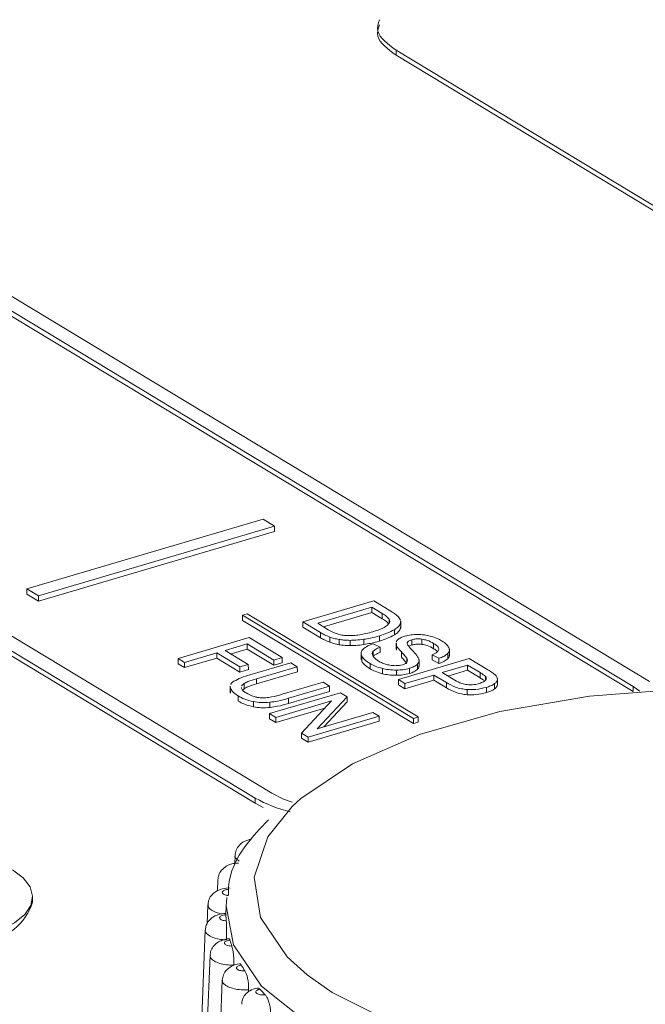
# Model space of a CAD drawing. Extents: x -2317 to -1261, y -1967 to -462.
# Drawn here: x -1604 to -1595, y -1310 to -1296 of the extents above; entities that cross this region are included whole.
import ezdxf

# ---------------------------------------------------------------- set-up
doc = ezdxf.new("R2010")
doc.units = 0
doc.header["$MEASUREMENT"] = 0
doc.layers.get('0').update_dxf_attribs({"linetype": 'CONTINUOUS', "lineweight": 15})

msp = doc.modelspace()

# ---------------------------------------------------------------- linework, layer by layer
at = {"color": 7, "linetype": 'Continuous', "lineweight": 15}
for p, q in [((-1578.933, -1308.371), (-1598.446, -1296.576)), ((-1598.446, -1296.576), (-1598.446, -1296.649)), ((-1578.933, -1308.443), (-1598.446, -1296.649)), ((-1609.019, -1297.055), (-1595.149, -1305.439)), ((-1608.789, -1296.987), (-1594.919, -1305.371)), ((-1609.018, -1297.128), (-1595.149, -1305.511)), ((-1600.406, -1306.993), (-1614.276, -1298.61)), ((-1600.176, -1306.925), (-1614.046, -1298.542)), ((-1600.406, -1307.066), (-1614.276, -1298.682)), ((-1600.297, -1303.111), (-1603.583, -1304.082)), ((-1600.137, -1303.207), (-1600.297, -1303.111)), ((-1603.423, -1304.179), (-1600.137, -1303.207)), ((-1603.423, -1304.251), (-1600.137, -1303.28)), ((-1600.137, -1303.207), (-1600.137, -1303.28)), ((-1603.583, -1304.082), (-1603.423, -1304.179)), ((-1603.583, -1304.082), (-1603.583, -1304.155)), ((-1603.583, -1304.155), (-1603.423, -1304.251)), ((-1603.423, -1304.179), (-1603.423, -1304.251)), ((-1599.743, -1304.54), (-1598.756, -1304.248)), ((-1598.782, -1304.337), (-1599.536, -1304.56)), ((-1598.638, -1304.424), (-1598.782, -1304.337)), ((-1598.782, -1304.337), (-1598.782, -1304.41)), ((-1598.756, -1304.248), (-1598.52, -1304.391)), ((-1600.582, -1304.447), (-1600.517, -1304.427)), ((-1600.582, -1304.447), (-1598.205, -1305.884)), ((-1600.582, -1304.447), (-1600.582, -1304.519)), ((-1600.517, -1304.427), (-1598.139, -1305.864)), ((-1598.782, -1304.41), (-1599.456, -1304.609)), ((-1598.638, -1304.497), (-1598.782, -1304.41)), ((-1598.638, -1304.424), (-1598.638, -1304.497)), ((-1598.413, -1304.469), (-1598.384, -1304.515)), ((-1600.582, -1304.519), (-1598.205, -1305.956)), ((-1599.496, -1304.689), (-1599.743, -1304.54)), ((-1599.743, -1304.54), (-1599.743, -1304.612)), ((-1599.496, -1304.762), (-1599.743, -1304.612)), ((-1599.536, -1304.56), (-1599.39, -1304.649)), ((-1598.47, -1304.649), (-1598.47, -1304.722)), ((-1598.383, -1304.534), (-1598.383, -1304.55)), ((-1598.383, -1304.55), (-1598.382, -1304.623)), ((-1598.383, -1304.607), (-1598.382, -1304.623)), ((-1598.381, -1304.616), (-1598.381, -1304.525)), ((-1601.479, -1305.05), (-1600.492, -1304.758)), ((-1600.492, -1304.758), (-1600.029, -1305.037)), ((-1599.496, -1304.689), (-1599.496, -1304.762)), ((-1599.369, -1304.751), (-1599.369, -1304.823)), ((-1599.238, -1304.786), (-1599.238, -1304.858)), ((-1598.896, -1304.783), (-1598.895, -1304.855)), ((-1598.678, -1304.735), (-1598.678, -1304.807)), ((-1598.443, -1304.818), (-1598.424, -1304.789)), ((-1598.229, -1304.789), (-1598.229, -1304.861)), ((-1598.087, -1304.78), (-1598.086, -1304.853)), ((-1600.518, -1304.847), (-1600.823, -1304.937)), ((-1600.517, -1304.92), (-1600.742, -1304.986)), ((-1600.146, -1305.072), (-1600.518, -1304.847)), ((-1600.518, -1304.847), (-1600.517, -1304.92)), ((-1600.146, -1305.144), (-1600.517, -1304.92)), ((-1599.086, -1304.797), (-1599.086, -1304.869)), ((-1598.766, -1304.845), (-1598.669, -1304.894)), ((-1598.669, -1304.894), (-1598.669, -1304.966)), ((-1598.446, -1304.83), (-1598.446, -1304.92)), ((-1598.442, -1304.861), (-1598.442, -1304.839)), ((-1598.442, -1304.861), (-1598.442, -1304.933)), ((-1598.229, -1304.861), (-1598.269, -1304.88)), ((-1597.923, -1304.84), (-1597.923, -1304.913)), ((-1597.704, -1305.011), (-1597.704, -1304.92)), ((-1601.388, -1305.105), (-1601.479, -1305.05)), ((-1601.479, -1305.05), (-1601.479, -1305.122)), ((-1600.94, -1304.972), (-1601.388, -1305.105)), ((-1600.939, -1305.044), (-1601.388, -1305.177)), ((-1600.618, -1305.166), (-1600.94, -1304.972)), ((-1600.94, -1304.972), (-1600.939, -1305.044)), ((-1600.618, -1305.239), (-1600.939, -1305.044)), ((-1600.823, -1304.937), (-1600.502, -1305.132)), ((-1600.029, -1305.037), (-1600.146, -1305.072)), ((-1600.029, -1305.037), (-1600.029, -1305.11)), ((-1598.933, -1304.971), (-1598.933, -1305.062)), ((-1598.924, -1305.087), (-1598.928, -1305.052)), ((-1598.924, -1305.015), (-1598.924, -1305.087)), ((-1598.763, -1304.947), (-1598.763, -1305.019)), ((-1598.414, -1305.344), (-1597.427, -1305.052)), ((-1598.372, -1304.959), (-1598.372, -1305.031)), ((-1597.849, -1305.047), (-1597.945, -1304.997)), ((-1597.945, -1304.997), (-1597.945, -1305.069)), ((-1597.849, -1305.047), (-1597.849, -1305.119)), ((-1597.727, -1304.98), (-1597.727, -1305.053)), ((-1597.427, -1305.052), (-1597.168, -1305.208)), ((-1601.388, -1305.177), (-1601.479, -1305.122)), ((-1601.388, -1305.105), (-1601.388, -1305.177)), ((-1600.502, -1305.132), (-1600.618, -1305.166)), ((-1600.618, -1305.166), (-1600.618, -1305.239)), ((-1600.502, -1305.132), (-1600.501, -1305.204)), ((-1600.481, -1305.278), (-1599.91, -1305.109)), ((-1599.82, -1305.164), (-1600.389, -1305.333)), ((-1600.146, -1305.072), (-1600.146, -1305.144)), ((-1600.029, -1305.11), (-1600.146, -1305.144)), ((-1599.91, -1305.109), (-1599.82, -1305.164)), ((-1599.82, -1305.164), (-1599.819, -1305.237)), ((-1598.807, -1305.121), (-1598.807, -1305.193)), ((-1598.637, -1305.189), (-1598.637, -1305.262)), ((-1598.259, -1305.186), (-1598.258, -1305.259)), ((-1598.147, -1305.128), (-1598.146, -1305.2)), ((-1598.127, -1305.161), (-1598.127, -1305.07)), ((-1597.849, -1305.119), (-1597.945, -1305.069)), ((-1597.452, -1305.141), (-1597.805, -1305.245)), ((-1597.277, -1305.247), (-1597.452, -1305.141)), ((-1597.452, -1305.141), (-1597.452, -1305.214)), ((-1600.501, -1305.204), (-1600.618, -1305.239)), ((-1599.819, -1305.237), (-1600.389, -1305.405)), ((-1600.389, -1305.333), (-1600.389, -1305.405)), ((-1598.438, -1305.211), (-1598.438, -1305.284)), ((-1597.922, -1305.28), (-1598.323, -1305.398)), ((-1597.746, -1305.386), (-1597.922, -1305.28)), ((-1597.922, -1305.28), (-1597.921, -1305.352)), ((-1597.805, -1305.245), (-1597.628, -1305.352)), ((-1597.452, -1305.214), (-1597.724, -1305.294)), ((-1597.277, -1305.32), (-1597.452, -1305.214)), ((-1597.277, -1305.247), (-1597.277, -1305.32)), ((-1597.034, -1305.42), (-1597.035, -1305.33)), ((-1600.755, -1305.434), (-1600.755, -1305.525)), ((-1600.753, -1305.461), (-1600.75, -1305.443)), ((-1600.753, -1305.461), (-1600.752, -1305.533)), ((-1600.598, -1305.452), (-1600.599, -1305.461)), ((-1600.562, -1305.399), (-1600.595, -1305.432)), ((-1600.562, -1305.471), (-1600.581, -1305.49)), ((-1600.562, -1305.399), (-1600.562, -1305.471)), ((-1600.032, -1305.549), (-1599.462, -1305.38)), ((-1599.371, -1305.435), (-1599.942, -1305.604)), ((-1599.462, -1305.38), (-1599.371, -1305.435)), ((-1599.371, -1305.435), (-1599.371, -1305.508)), ((-1598.323, -1305.398), (-1598.414, -1305.344)), ((-1598.414, -1305.344), (-1598.413, -1305.416)), ((-1598.323, -1305.471), (-1598.413, -1305.416)), ((-1597.921, -1305.352), (-1598.323, -1305.471)), ((-1598.323, -1305.398), (-1598.323, -1305.471)), ((-1597.746, -1305.459), (-1597.921, -1305.352)), ((-1597.746, -1305.386), (-1597.746, -1305.459)), ((-1597.189, -1305.452), (-1597.189, -1305.525)), ((-1597.075, -1305.4), (-1597.075, -1305.472)), ((-1595.149, -1305.439), (-1595.056, -1305.505)), ((-1595.149, -1305.439), (-1595.149, -1305.511)), ((-1600.643, -1305.57), (-1600.643, -1305.643)), ((-1600.208, -1305.818), (-1599.221, -1305.526)), ((-1599.942, -1305.604), (-1599.941, -1305.676)), ((-1599.371, -1305.508), (-1599.941, -1305.676)), ((-1599.128, -1305.582), (-1599.543, -1306.029)), ((-1599.221, -1305.526), (-1599.128, -1305.582)), ((-1599.128, -1305.582), (-1599.128, -1305.655)), ((-1597.458, -1305.482), (-1597.457, -1305.554)), ((-1600.428, -1305.65), (-1600.428, -1305.723)), ((-1600.201, -1305.659), (-1600.201, -1305.732)), ((-1599.346, -1305.641), (-1600.121, -1305.87)), ((-1599.439, -1305.741), (-1600.121, -1305.943)), ((-1599.761, -1306.088), (-1599.346, -1305.641)), ((-1599.128, -1305.655), (-1599.45, -1306.001)), ((-1600.121, -1305.87), (-1600.208, -1305.818)), ((-1600.208, -1305.818), (-1600.208, -1305.89)), ((-1600.121, -1305.87), (-1600.121, -1305.943)), ((-1598.681, -1305.852), (-1599.668, -1306.144)), ((-1599.543, -1306.029), (-1598.768, -1305.8)), ((-1598.768, -1305.8), (-1598.681, -1305.852)), ((-1598.681, -1305.852), (-1598.681, -1305.925)), ((-1598.205, -1305.884), (-1598.139, -1305.864)), ((-1598.205, -1305.884), (-1598.205, -1305.956)), ((-1598.139, -1305.864), (-1598.139, -1305.937)), ((-1600.121, -1305.943), (-1600.208, -1305.89)), ((-1598.681, -1305.925), (-1599.668, -1306.217)), ((-1598.205, -1305.956), (-1598.139, -1305.937)), ((-1599.761, -1306.088), (-1599.761, -1306.16)), ((-1599.668, -1306.144), (-1599.761, -1306.088)), ((-1599.668, -1306.217), (-1599.761, -1306.16)), ((-1599.668, -1306.144), (-1599.668, -1306.217)), ((-1600.406, -1306.993), (-1600.406, -1307.066)), ((-1600.406, -1307.066), (-1600.294, -1307.126)), ((-1600.686, -1307.793), (-1600.691, -1307.905)), ((-1600.926, -1308.132), (-1600.932, -1308.288)), ((-1603.503, -1308.443), (-1603.503, -1308.37)), ((-1601.065, -1308.48), (-1601.075, -1308.748)), ((-1600.809, -1308.494), (-1600.814, -1308.616)), ((-1601.101, -1308.834), (-1601.275, -1313.09)), ((-1601.034, -1309.186), (-1601.198, -1313.253)), ((-1600.865, -1309.532), (-1601.021, -1313.524)), ((-1600.499, -1309.694), (-1600.498, -1309.663))]:
    msp.add_line(p, q, dxfattribs=at)
at = {"color": 8, "linetype": 'Continuous', "lineweight": 15}
for p, q in [((-1598.541, -1304.501), (-1598.541, -1304.546)), ((-1598.298, -1305.047), (-1598.298, -1305.104)), ((-1597.201, -1305.301), (-1597.201, -1305.35))]:
    msp.add_line(p, q, dxfattribs=at)
at = {"color": 7, "linetype": 'Continuous', "lineweight": 15, "flags": 128}
for points in [[(-1589.079, -1306.415), (-1589.52, -1306.217), (-1590.577, -1305.87), (-1591.784, -1305.624), (-1593.087, -1305.489), (-1594.43, -1305.472), (-1595.754, -1305.573), (-1597.002, -1305.788), (-1598.118, -1306.107), (-1599.054, -1306.516), (-1599.769, -1306.998), (-1599.892, -1307.111)], [(-1600.176, -1306.925), (-1600.011, -1307.007), (-1599.892, -1307.049)], [(-1603.785, -1307.992), (-1603.634, -1308.106), (-1603.539, -1308.23), (-1603.503, -1308.36), (-1603.528, -1308.49), (-1603.613, -1308.616), (-1603.754, -1308.732), (-1603.946, -1308.835), (-1604.182, -1308.921)], [(-1600.809, -1308.494), (-1600.805, -1308.437), (-1600.799, -1308.378)], [(-1599.684, -1309.456), (-1599.335, -1309.702), (-1598.473, -1310.135), (-1597.416, -1310.481), (-1596.209, -1310.728), (-1594.906, -1310.862), (-1593.563, -1310.879), (-1592.239, -1310.778), (-1590.991, -1310.563), (-1589.875, -1310.244)]]:
    msp.add_lwpolyline(points, dxfattribs=at)
at = {"color": 8, "linetype": 'Continuous', "lineweight": 15, "flags": 128}
for points in [[(-1599.892, -1307.111), (-1600.231, -1307.532), (-1600.421, -1308.094), (-1600.331, -1308.659), (-1599.963, -1309.203), (-1599.684, -1309.456)], [(-1589.627, -1310.716), (-1590.81, -1311.055), (-1592.132, -1311.282), (-1593.535, -1311.389), (-1594.959, -1311.371), (-1596.341, -1311.229), (-1597.62, -1310.968), (-1598.741, -1310.6), (-1599.654, -1310.142), (-1600.32, -1309.612), (-1600.709, -1309.036), (-1600.809, -1308.494)]]:
    msp.add_lwpolyline(points, dxfattribs=at)
at = {"color": 7, "linetype": 'Continuous', "lineweight": 15}
for centre, radius, start, end in [((-1599.483, -1305.351), 1.884, 240.6697, 256.5292), ((-1604.268, -1308.193), 0.805, 276.1711, 341.8815), ((-1599.598, -1308.609), 1.215, 180.4962, 184.4598), ((-1599.438, -1308.572), 1.38, 196.854, 200.4963), ((-1599.042, -1308.373), 1.824, 211.2639, 214.2877), ((-1598.453, -1307.894), 2.584, 222.9753, 225.3724)]:
    msp.add_arc(centre, radius, start, end, dxfattribs=at)
for points, knots in [([(-1598.446, -1296.576), (-1598.561, -1296.49), (-1598.741, -1296.357), (-1598.694, -1296.207), (-1598.677, -1296.153)], [0, 0, 0, 0, 0.6412513, 1, 1, 1, 1]), ([(-1598.446, -1296.649), (-1598.561, -1296.563), (-1598.741, -1296.429), (-1598.694, -1296.279), (-1598.677, -1296.226)], [0, 0, 0, 0, 0.6412513, 1, 1, 1, 1]), ([(-1598.541, -1304.501), (-1598.553, -1304.488), (-1598.578, -1304.461), (-1598.617, -1304.437), (-1598.638, -1304.424)], [0, 0, 0, 0, 0.472126, 1, 1, 1, 1]), ([(-1598.554, -1304.561), (-1598.562, -1304.552), (-1598.583, -1304.53), (-1598.617, -1304.509), (-1598.638, -1304.497)], [0, 0, 0, 0, 0.373794, 1, 1, 1, 1]), ([(-1598.567, -1304.586), (-1598.552, -1304.57), (-1598.528, -1304.542), (-1598.537, -1304.513), (-1598.541, -1304.501)], [0, 0, 0, 0, 0.588281, 1, 1, 1, 1]), ([(-1598.52, -1304.391), (-1598.495, -1304.406), (-1598.454, -1304.431), (-1598.424, -1304.459), (-1598.413, -1304.469)], [0, 0, 0, 0, 0.633897, 1, 1, 1, 1]), ([(-1599.39, -1304.649), (-1599.367, -1304.662), (-1599.331, -1304.684), (-1599.283, -1304.701), (-1599.265, -1304.708)], [0, 0, 0, 0, 0.622631, 1, 1, 1, 1]), ([(-1598.769, -1304.678), (-1598.719, -1304.662), (-1598.637, -1304.637), (-1598.586, -1304.6), (-1598.567, -1304.586)], [0, 0, 0, 0, 0.618249, 1, 1, 1, 1]), ([(-1598.47, -1304.649), (-1598.503, -1304.666), (-1598.563, -1304.699), (-1598.642, -1304.723), (-1598.678, -1304.735)], [0, 0, 0, 0, 0.536255, 1, 1, 1, 1]), ([(-1598.383, -1304.55), (-1598.391, -1304.57), (-1598.405, -1304.605), (-1598.45, -1304.635), (-1598.47, -1304.649)], [0, 0, 0, 0, 0.549971, 1, 1, 1, 1]), ([(-1598.382, -1304.623), (-1598.39, -1304.642), (-1598.405, -1304.677), (-1598.45, -1304.708), (-1598.47, -1304.722)], [0, 0, 0, 0, 0.549971, 1, 1, 1, 1]), ([(-1599.369, -1304.751), (-1599.394, -1304.741), (-1599.441, -1304.722), (-1599.478, -1304.7), (-1599.496, -1304.689)], [0, 0, 0, 0, 0.531871, 1, 1, 1, 1]), ([(-1599.369, -1304.823), (-1599.394, -1304.813), (-1599.44, -1304.794), (-1599.478, -1304.772), (-1599.496, -1304.762)], [0, 0, 0, 0, 0.531871, 1, 1, 1, 1]), ([(-1599.238, -1304.786), (-1599.263, -1304.781), (-1599.311, -1304.771), (-1599.351, -1304.757), (-1599.369, -1304.751)], [0, 0, 0, 0, 0.535573, 1, 1, 1, 1]), ([(-1599.265, -1304.708), (-1599.245, -1304.713), (-1599.21, -1304.723), (-1599.17, -1304.728), (-1599.153, -1304.729)], [0, 0, 0, 0, 0.587742, 1, 1, 1, 1]), ([(-1599.086, -1304.797), (-1599.116, -1304.796), (-1599.168, -1304.795), (-1599.217, -1304.788), (-1599.238, -1304.786)], [0, 0, 0, 0, 0.581971, 1, 1, 1, 1]), ([(-1599.153, -1304.729), (-1599.121, -1304.731), (-1599.062, -1304.733), (-1599.005, -1304.726), (-1598.978, -1304.723)], [0, 0, 0, 0, 0.53015, 1, 1, 1, 1]), ([(-1598.896, -1304.783), (-1598.932, -1304.787), (-1598.995, -1304.795), (-1599.06, -1304.796), (-1599.086, -1304.797)], [0, 0, 0, 0, 0.591507, 1, 1, 1, 1]), ([(-1598.978, -1304.723), (-1598.939, -1304.717), (-1598.866, -1304.705), (-1598.801, -1304.686), (-1598.769, -1304.678)], [0, 0, 0, 0, 0.521809, 1, 1, 1, 1]), ([(-1598.678, -1304.735), (-1598.718, -1304.746), (-1598.787, -1304.765), (-1598.864, -1304.777), (-1598.896, -1304.783)], [0, 0, 0, 0, 0.586122, 1, 1, 1, 1]), ([(-1598.47, -1304.722), (-1598.502, -1304.739), (-1598.563, -1304.771), (-1598.641, -1304.796), (-1598.678, -1304.807)], [0, 0, 0, 0, 0.536255, 1, 1, 1, 1]), ([(-1598.424, -1304.789), (-1598.41, -1304.778), (-1598.385, -1304.758), (-1598.343, -1304.745), (-1598.325, -1304.738)], [0, 0, 0, 0, 0.552084, 1, 1, 1, 1]), ([(-1598.325, -1304.738), (-1598.296, -1304.731), (-1598.243, -1304.718), (-1598.183, -1304.716), (-1598.156, -1304.715)], [0, 0, 0, 0, 0.5538813, 1, 1, 1, 1]), ([(-1598.229, -1304.789), (-1598.246, -1304.795), (-1598.277, -1304.806), (-1598.286, -1304.823), (-1598.29, -1304.831)], [0, 0, 0, 0, 0.562927, 1, 1, 1, 1]), ([(-1598.087, -1304.78), (-1598.101, -1304.779), (-1598.129, -1304.776), (-1598.179, -1304.777), (-1598.21, -1304.784), (-1598.229, -1304.789)], [0, 0, 0, 0, 0.301354, 0.577024, 1, 1, 1, 1]), ([(-1598.156, -1304.715), (-1598.12, -1304.716), (-1598.054, -1304.718), (-1597.997, -1304.731), (-1597.971, -1304.738)], [0, 0, 0, 0, 0.5421062, 1, 1, 1, 1]), ([(-1597.923, -1304.84), (-1597.951, -1304.824), (-1597.995, -1304.799), (-1598.062, -1304.785), (-1598.087, -1304.78)], [0, 0, 0, 0, 0.6277764, 1, 1, 1, 1]), ([(-1597.971, -1304.738), (-1597.938, -1304.748), (-1597.877, -1304.767), (-1597.832, -1304.792), (-1597.812, -1304.804)], [0, 0, 0, 0, 0.544094, 1, 1, 1, 1]), ([(-1599.238, -1304.858), (-1599.263, -1304.853), (-1599.31, -1304.844), (-1599.35, -1304.83), (-1599.369, -1304.823)], [0, 0, 0, 0, 0.535573, 1, 1, 1, 1]), ([(-1599.086, -1304.869), (-1599.116, -1304.869), (-1599.168, -1304.868), (-1599.217, -1304.861), (-1599.238, -1304.858)], [0, 0, 0, 0, 0.581971, 1, 1, 1, 1]), ([(-1598.895, -1304.855), (-1598.932, -1304.86), (-1598.995, -1304.868), (-1599.059, -1304.869), (-1599.086, -1304.869)], [0, 0, 0, 0, 0.591507, 1, 1, 1, 1]), ([(-1598.924, -1305.015), (-1598.93, -1304.997), (-1598.94, -1304.965), (-1598.916, -1304.934), (-1598.906, -1304.92)], [0, 0, 0, 0, 0.564945, 1, 1, 1, 1]), ([(-1598.906, -1304.92), (-1598.887, -1304.904), (-1598.852, -1304.875), (-1598.792, -1304.855), (-1598.766, -1304.845)], [0, 0, 0, 0, 0.551621, 1, 1, 1, 1]), ([(-1598.678, -1304.807), (-1598.718, -1304.819), (-1598.787, -1304.838), (-1598.863, -1304.85), (-1598.895, -1304.855)], [0, 0, 0, 0, 0.586122, 1, 1, 1, 1]), ([(-1598.669, -1304.894), (-1598.692, -1304.903), (-1598.731, -1304.918), (-1598.753, -1304.939), (-1598.763, -1304.947)], [0, 0, 0, 0, 0.592435, 1, 1, 1, 1]), ([(-1598.372, -1304.959), (-1598.391, -1304.938), (-1598.421, -1304.906), (-1598.437, -1304.872), (-1598.442, -1304.861)], [0, 0, 0, 0, 0.6563271, 1, 1, 1, 1]), ([(-1598.29, -1304.831), (-1598.29, -1304.837), (-1598.289, -1304.852), (-1598.266, -1304.887), (-1598.241, -1304.915), (-1598.223, -1304.934)], [0, 0, 0, 0, 0.172536, 0.426368, 1, 1, 1, 1]), ([(-1598.086, -1304.853), (-1598.101, -1304.852), (-1598.128, -1304.849), (-1598.179, -1304.85), (-1598.21, -1304.857), (-1598.229, -1304.861)], [0, 0, 0, 0, 0.301354, 0.577024, 1, 1, 1, 1]), ([(-1597.923, -1304.913), (-1597.95, -1304.897), (-1597.994, -1304.871), (-1598.061, -1304.858), (-1598.086, -1304.853)], [0, 0, 0, 0, 0.6277764, 1, 1, 1, 1]), ([(-1597.945, -1304.997), (-1597.917, -1304.985), (-1597.87, -1304.965), (-1597.857, -1304.938), (-1597.852, -1304.926)], [0, 0, 0, 0, 0.588544, 1, 1, 1, 1]), ([(-1597.852, -1304.926), (-1597.852, -1304.919), (-1597.852, -1304.903), (-1597.874, -1304.873), (-1597.904, -1304.853), (-1597.923, -1304.84)], [0, 0, 0, 0, 0.239907, 0.505427, 1, 1, 1, 1]), ([(-1597.87, -1304.954), (-1597.87, -1304.953), (-1597.88, -1304.938), (-1597.902, -1304.925), (-1597.923, -1304.913)], [0, 0, 0, 0, 0.0141117, 1, 1, 1, 1]), ([(-1597.812, -1304.804), (-1597.786, -1304.82), (-1597.743, -1304.849), (-1597.722, -1304.882), (-1597.713, -1304.896)], [0, 0, 0, 0, 0.583022, 1, 1, 1, 1]), ([(-1597.713, -1304.896), (-1597.707, -1304.912), (-1597.697, -1304.941), (-1597.718, -1304.969), (-1597.727, -1304.98)], [0, 0, 0, 0, 0.571931, 1, 1, 1, 1]), ([(-1598.807, -1305.121), (-1598.838, -1305.101), (-1598.889, -1305.068), (-1598.914, -1305.03), (-1598.924, -1305.015)], [0, 0, 0, 0, 0.598437, 1, 1, 1, 1]), ([(-1598.763, -1304.947), (-1598.77, -1304.958), (-1598.783, -1304.979), (-1598.775, -1305.001), (-1598.771, -1305.011)], [0, 0, 0, 0, 0.526743, 1, 1, 1, 1]), ([(-1598.771, -1305.011), (-1598.762, -1305.025), (-1598.745, -1305.051), (-1598.71, -1305.073), (-1598.695, -1305.083)], [0, 0, 0, 0, 0.541997, 1, 1, 1, 1]), ([(-1598.669, -1304.966), (-1598.692, -1304.976), (-1598.73, -1304.991), (-1598.753, -1305.011), (-1598.763, -1305.019)], [0, 0, 0, 0, 0.592435, 1, 1, 1, 1]), ([(-1598.298, -1305.047), (-1598.307, -1305.034), (-1598.329, -1305.004), (-1598.356, -1304.975), (-1598.372, -1304.959)], [0, 0, 0, 0, 0.428538, 1, 1, 1, 1]), ([(-1598.298, -1305.119), (-1598.307, -1305.107), (-1598.329, -1305.077), (-1598.356, -1305.048), (-1598.372, -1305.031)], [0, 0, 0, 0, 0.428538, 1, 1, 1, 1]), ([(-1598.295, -1305.101), (-1598.291, -1305.092), (-1598.283, -1305.074), (-1598.293, -1305.056), (-1598.298, -1305.047)], [0, 0, 0, 0, 0.506735, 1, 1, 1, 1]), ([(-1598.223, -1304.934), (-1598.2, -1304.958), (-1598.165, -1304.994), (-1598.142, -1305.032), (-1598.134, -1305.044)], [0, 0, 0, 0, 0.666535, 1, 1, 1, 1]), ([(-1598.134, -1305.044), (-1598.129, -1305.061), (-1598.121, -1305.089), (-1598.139, -1305.116), (-1598.147, -1305.128)], [0, 0, 0, 0, 0.59265, 1, 1, 1, 1]), ([(-1597.727, -1304.98), (-1597.744, -1304.994), (-1597.774, -1305.02), (-1597.826, -1305.038), (-1597.849, -1305.047)], [0, 0, 0, 0, 0.551374, 1, 1, 1, 1]), ([(-1597.727, -1305.053), (-1597.744, -1305.067), (-1597.774, -1305.093), (-1597.826, -1305.111), (-1597.849, -1305.119)], [0, 0, 0, 0, 0.551374, 1, 1, 1, 1]), ([(-1597.708, -1305.002), (-1597.707, -1305.007), (-1597.702, -1305.024), (-1597.717, -1305.041), (-1597.727, -1305.053)], [0, 0, 0, 0, 0.295758, 1, 1, 1, 1]), ([(-1598.807, -1305.193), (-1598.838, -1305.173), (-1598.889, -1305.141), (-1598.914, -1305.103), (-1598.924, -1305.087)], [0, 0, 0, 0, 0.598437, 1, 1, 1, 1]), ([(-1598.637, -1305.189), (-1598.673, -1305.179), (-1598.738, -1305.16), (-1598.786, -1305.133), (-1598.807, -1305.121)], [0, 0, 0, 0, 0.543121, 1, 1, 1, 1]), ([(-1598.637, -1305.262), (-1598.672, -1305.251), (-1598.738, -1305.232), (-1598.785, -1305.205), (-1598.807, -1305.193)], [0, 0, 0, 0, 0.543121, 1, 1, 1, 1]), ([(-1598.695, -1305.083), (-1598.675, -1305.094), (-1598.643, -1305.113), (-1598.599, -1305.126), (-1598.581, -1305.132)], [0, 0, 0, 0, 0.584609, 1, 1, 1, 1]), ([(-1598.438, -1305.211), (-1598.477, -1305.21), (-1598.547, -1305.209), (-1598.609, -1305.195), (-1598.637, -1305.189)], [0, 0, 0, 0, 0.543897, 1, 1, 1, 1]), ([(-1598.581, -1305.132), (-1598.559, -1305.138), (-1598.522, -1305.147), (-1598.478, -1305.149), (-1598.461, -1305.15)], [0, 0, 0, 0, 0.592061, 1, 1, 1, 1]), ([(-1598.461, -1305.15), (-1598.44, -1305.149), (-1598.403, -1305.148), (-1598.371, -1305.14), (-1598.357, -1305.137)], [0, 0, 0, 0, 0.564487, 1, 1, 1, 1]), ([(-1598.259, -1305.186), (-1598.29, -1305.194), (-1598.346, -1305.208), (-1598.41, -1305.21), (-1598.438, -1305.211)], [0, 0, 0, 0, 0.552248, 1, 1, 1, 1]), ([(-1598.357, -1305.137), (-1598.341, -1305.131), (-1598.313, -1305.122), (-1598.3, -1305.107), (-1598.295, -1305.101)], [0, 0, 0, 0, 0.56517, 1, 1, 1, 1]), ([(-1598.147, -1305.128), (-1598.162, -1305.14), (-1598.189, -1305.163), (-1598.237, -1305.179), (-1598.259, -1305.186)], [0, 0, 0, 0, 0.5487628, 1, 1, 1, 1]), ([(-1598.146, -1305.2), (-1598.161, -1305.213), (-1598.189, -1305.236), (-1598.237, -1305.252), (-1598.258, -1305.259)], [0, 0, 0, 0, 0.5487628, 1, 1, 1, 1]), ([(-1598.13, -1305.152), (-1598.129, -1305.157), (-1598.125, -1305.173), (-1598.138, -1305.189), (-1598.146, -1305.2)], [0, 0, 0, 0, 0.306788, 1, 1, 1, 1]), ([(-1600.702, -1305.367), (-1600.67, -1305.35), (-1600.606, -1305.316), (-1600.522, -1305.291), (-1600.481, -1305.278)], [0, 0, 0, 0, 0.5011612, 1, 1, 1, 1]), ([(-1600.389, -1305.333), (-1600.43, -1305.345), (-1600.495, -1305.364), (-1600.544, -1305.389), (-1600.562, -1305.399)], [0, 0, 0, 0, 0.642056, 1, 1, 1, 1]), ([(-1598.438, -1305.284), (-1598.476, -1305.283), (-1598.546, -1305.281), (-1598.608, -1305.268), (-1598.637, -1305.262)], [0, 0, 0, 0, 0.543897, 1, 1, 1, 1]), ([(-1598.258, -1305.259), (-1598.289, -1305.266), (-1598.345, -1305.28), (-1598.41, -1305.283), (-1598.438, -1305.284)], [0, 0, 0, 0, 0.552248, 1, 1, 1, 1]), ([(-1597.201, -1305.301), (-1597.211, -1305.292), (-1597.233, -1305.274), (-1597.261, -1305.256), (-1597.277, -1305.247)], [0, 0, 0, 0, 0.448844, 1, 1, 1, 1]), ([(-1597.214, -1305.362), (-1597.22, -1305.358), (-1597.238, -1305.343), (-1597.261, -1305.329), (-1597.277, -1305.32)], [0, 0, 0, 0, 0.31356, 1, 1, 1, 1]), ([(-1597.202, -1305.353), (-1597.196, -1305.343), (-1597.185, -1305.325), (-1597.196, -1305.308), (-1597.201, -1305.301)], [0, 0, 0, 0, 0.559999, 1, 1, 1, 1]), ([(-1597.168, -1305.208), (-1597.146, -1305.221), (-1597.111, -1305.243), (-1597.083, -1305.265), (-1597.073, -1305.274)], [0, 0, 0, 0, 0.634979, 1, 1, 1, 1]), ([(-1597.035, -1305.339), (-1597.037, -1305.35), (-1597.042, -1305.372), (-1597.064, -1305.391), (-1597.075, -1305.4)], [0, 0, 0, 0, 0.541924, 1, 1, 1, 1]), ([(-1597.073, -1305.274), (-1597.061, -1305.286), (-1597.04, -1305.307), (-1597.036, -1305.329), (-1597.035, -1305.339)], [0, 0, 0, 0, 0.585624, 1, 1, 1, 1]), ([(-1600.643, -1305.57), (-1600.674, -1305.55), (-1600.726, -1305.516), (-1600.745, -1305.476), (-1600.753, -1305.461)], [0, 0, 0, 0, 0.600785, 1, 1, 1, 1]), ([(-1600.744, -1305.412), (-1600.744, -1305.41), (-1600.742, -1305.394), (-1600.721, -1305.379), (-1600.702, -1305.367)], [0, 0, 0, 0, 0.123827, 1, 1, 1, 1]), ([(-1600.599, -1305.461), (-1600.593, -1305.474), (-1600.581, -1305.499), (-1600.549, -1305.52), (-1600.533, -1305.53)], [0, 0, 0, 0, 0.529783, 1, 1, 1, 1]), ([(-1600.389, -1305.405), (-1600.43, -1305.417), (-1600.494, -1305.436), (-1600.544, -1305.462), (-1600.562, -1305.471)], [0, 0, 0, 0, 0.642056, 1, 1, 1, 1]), ([(-1597.458, -1305.482), (-1597.485, -1305.479), (-1597.544, -1305.473), (-1597.647, -1305.44), (-1597.706, -1305.408), (-1597.746, -1305.386)], [0, 0, 0, 0, 0.223405, 0.483153, 1, 1, 1, 1]), ([(-1597.457, -1305.554), (-1597.485, -1305.551), (-1597.544, -1305.545), (-1597.647, -1305.513), (-1597.706, -1305.48), (-1597.746, -1305.459)], [0, 0, 0, 0, 0.223405, 0.483153, 1, 1, 1, 1]), ([(-1597.628, -1305.352), (-1597.598, -1305.369), (-1597.56, -1305.39), (-1597.496, -1305.409), (-1597.469, -1305.412), (-1597.456, -1305.414)], [0, 0, 0, 0, 0.6326854, 0.827236, 1, 1, 1, 1]), ([(-1597.189, -1305.452), (-1597.236, -1305.464), (-1597.32, -1305.484), (-1597.416, -1305.483), (-1597.458, -1305.482)], [0, 0, 0, 0, 0.566332, 1, 1, 1, 1]), ([(-1597.456, -1305.414), (-1597.44, -1305.415), (-1597.409, -1305.417), (-1597.349, -1305.413), (-1597.311, -1305.403), (-1597.287, -1305.397)], [0, 0, 0, 0, 0.265277, 0.533384, 1, 1, 1, 1]), ([(-1597.287, -1305.397), (-1597.266, -1305.39), (-1597.229, -1305.378), (-1597.21, -1305.36), (-1597.202, -1305.353)], [0, 0, 0, 0, 0.576473, 1, 1, 1, 1]), ([(-1597.075, -1305.4), (-1597.092, -1305.411), (-1597.123, -1305.431), (-1597.169, -1305.446), (-1597.189, -1305.452)], [0, 0, 0, 0, 0.5498143, 1, 1, 1, 1]), ([(-1597.075, -1305.472), (-1597.092, -1305.484), (-1597.123, -1305.504), (-1597.168, -1305.518), (-1597.189, -1305.525)], [0, 0, 0, 0, 0.5498143, 1, 1, 1, 1]), ([(-1597.034, -1305.411), (-1597.037, -1305.423), (-1597.041, -1305.444), (-1597.064, -1305.464), (-1597.075, -1305.472)], [0, 0, 0, 0, 0.541924, 1, 1, 1, 1]), ([(-1600.428, -1305.65), (-1600.472, -1305.64), (-1600.557, -1305.619), (-1600.615, -1305.586), (-1600.643, -1305.57)], [0, 0, 0, 0, 0.51751, 1, 1, 1, 1]), ([(-1600.533, -1305.53), (-1600.499, -1305.549), (-1600.453, -1305.574), (-1600.374, -1305.593), (-1600.341, -1305.596), (-1600.325, -1305.597)], [0, 0, 0, 0, 0.62048, 0.817657, 1, 1, 1, 1]), ([(-1600.325, -1305.597), (-1600.303, -1305.597), (-1600.253, -1305.598), (-1600.151, -1305.581), (-1600.08, -1305.562), (-1600.032, -1305.549)], [0, 0, 0, 0, 0.207386, 0.465279, 1, 1, 1, 1]), ([(-1599.942, -1305.604), (-1599.992, -1305.618), (-1600.073, -1305.641), (-1600.166, -1305.654), (-1600.201, -1305.659)], [0, 0, 0, 0, 0.616399, 1, 1, 1, 1]), ([(-1597.189, -1305.525), (-1597.236, -1305.536), (-1597.32, -1305.557), (-1597.416, -1305.555), (-1597.457, -1305.554)], [0, 0, 0, 0, 0.566332, 1, 1, 1, 1]), ([(-1600.428, -1305.723), (-1600.472, -1305.712), (-1600.556, -1305.692), (-1600.615, -1305.659), (-1600.643, -1305.643)], [0, 0, 0, 0, 0.51751, 1, 1, 1, 1]), ([(-1600.201, -1305.659), (-1600.244, -1305.662), (-1600.321, -1305.667), (-1600.395, -1305.656), (-1600.428, -1305.65)], [0, 0, 0, 0, 0.5451815, 1, 1, 1, 1]), ([(-1600.201, -1305.732), (-1600.243, -1305.735), (-1600.321, -1305.739), (-1600.394, -1305.728), (-1600.428, -1305.723)], [0, 0, 0, 0, 0.5451815, 1, 1, 1, 1]), ([(-1599.941, -1305.676), (-1599.991, -1305.691), (-1600.073, -1305.714), (-1600.166, -1305.727), (-1600.201, -1305.732)], [0, 0, 0, 0, 0.616399, 1, 1, 1, 1]), ([(-1600.221, -1307.295), (-1600.333, -1307.412), (-1600.602, -1307.693), (-1600.782, -1308.066), (-1600.777, -1308.309), (-1600.776, -1308.349)], [0, 0, 0, 0, 0.371105, 0.895912, 1, 1, 1, 1]), ([(-1600.457, -1307.566), (-1600.493, -1307.575), (-1600.557, -1307.589), (-1600.629, -1307.647), (-1600.675, -1307.715), (-1600.682, -1307.767), (-1600.686, -1307.793)], [0, 0, 0, 0, 0.314353, 0.561238, 0.784071, 1, 1, 1, 1]), ([(-1600.64, -1307.902), (-1600.662, -1307.902), (-1600.723, -1307.903), (-1600.804, -1307.935), (-1600.875, -1307.993), (-1600.917, -1308.061), (-1600.922, -1308.109), (-1600.924, -1308.131)], [0, 0, 0, 0, 0.161327, 0.432724, 0.643813, 0.838183, 1, 1, 1, 1]), ([(-1600.754, -1308.247), (-1600.755, -1308.247), (-1600.792, -1308.243), (-1600.866, -1308.255), (-1600.956, -1308.291), (-1601.021, -1308.351), (-1601.058, -1308.416), (-1601.061, -1308.462), (-1601.062, -1308.48)], [0, 0, 0, 0, 0.005078, 0.258798, 0.493757, 0.688171, 0.870592, 1, 1, 1, 1]), ([(-1600.813, -1308.6), (-1600.814, -1308.6), (-1600.852, -1308.599), (-1600.92, -1308.614), (-1601.004, -1308.652), (-1601.062, -1308.711), (-1601.096, -1308.774), (-1601.097, -1308.817), (-1601.097, -1308.834)], [0, 0, 0, 0, 0.005354, 0.274723, 0.494536, 0.689056, 0.88198, 1, 1, 1, 1]), ([(-1600.813, -1308.619), (-1600.821, -1308.62), (-1600.841, -1308.621), (-1600.868, -1308.628), (-1600.89, -1308.639), (-1600.9, -1308.651), (-1600.903, -1308.664), (-1600.897, -1308.676), (-1600.88, -1308.689), (-1600.854, -1308.698), (-1600.829, -1308.702), (-1600.813, -1308.703), (-1600.809, -1308.703)], [0, 0, 0, 0, 0.087346, 0.200986, 0.314735, 0.42866, 0.500101, 0.614228, 0.728354, 0.842395, 0.956263, 1, 1, 1, 1]), ([(-1600.813, -1308.603), (-1600.813, -1308.603), (-1600.813, -1308.602), (-1600.813, -1308.613), (-1600.813, -1308.619)], [0, 0, 0, 0, 0.484049, 1, 1, 1, 1]), ([(-1600.809, -1308.703), (-1600.808, -1308.715), (-1600.807, -1308.738), (-1600.805, -1308.794), (-1600.805, -1308.859), (-1600.805, -1308.92), (-1600.807, -1308.955), (-1600.807, -1308.969)], [0, 0, 0, 0, 0.215378, 0.430789, 0.64547, 0.859747, 1, 1, 1, 1]), ([(-1600.769, -1308.954), (-1600.77, -1308.954), (-1600.809, -1308.954), (-1600.874, -1308.973), (-1600.951, -1309.016), (-1601.004, -1309.076), (-1601.032, -1309.136), (-1601.031, -1309.174), (-1601.03, -1309.186)], [0, 0, 0, 0, 0.00585, 0.298911, 0.507349, 0.706873, 0.910215, 1, 1, 1, 1]), ([(-1600.758, -1308.972), (-1600.766, -1308.973), (-1600.785, -1308.976), (-1600.81, -1308.984), (-1600.829, -1308.996), (-1600.836, -1309.009), (-1600.835, -1309.021), (-1600.825, -1309.033), (-1600.805, -1309.045), (-1600.776, -1309.052), (-1600.75, -1309.055), (-1600.734, -1309.055), (-1600.73, -1309.055)], [0, 0, 0, 0, 0.0873505, 0.2009873, 0.3147375, 0.4286648, 0.5001063, 0.6142298, 0.7283543, 0.8423997, 0.9562645, 1, 1, 1, 1]), ([(-1600.769, -1308.956), (-1600.767, -1308.956), (-1600.764, -1308.955), (-1600.76, -1308.966), (-1600.758, -1308.972)], [0, 0, 0, 0, 0.4907942, 1, 1, 1, 1]), ([(-1600.73, -1309.055), (-1600.727, -1309.067), (-1600.72, -1309.089), (-1600.711, -1309.146), (-1600.704, -1309.211), (-1600.702, -1309.272), (-1600.703, -1309.306), (-1600.703, -1309.32)], [0, 0, 0, 0, 0.2153777, 0.4307923, 0.6454692, 0.8597475, 1, 1, 1, 1]), ([(-1600.623, -1309.302), (-1600.623, -1309.302), (-1600.665, -1309.304), (-1600.731, -1309.329), (-1600.807, -1309.384), (-1600.854, -1309.453), (-1600.861, -1309.506), (-1600.865, -1309.531)], [0, 0, 0, 0, 0.006625, 0.336321, 0.571822, 0.787652, 1, 1, 1, 1]), ([(-1600.623, -1309.304), (-1600.619, -1309.304), (-1600.612, -1309.303), (-1600.605, -1309.314), (-1600.601, -1309.319)], [0, 0, 0, 0, 0.504212, 1, 1, 1, 1]), ([(-1600.601, -1309.319), (-1600.609, -1309.321), (-1600.627, -1309.324), (-1600.649, -1309.334), (-1600.664, -1309.347), (-1600.667, -1309.36), (-1600.662, -1309.372), (-1600.65, -1309.383), (-1600.626, -1309.394), (-1600.595, -1309.4), (-1600.568, -1309.401), (-1600.553, -1309.401), (-1600.549, -1309.4)], [0, 0, 0, 0, 0.087349, 0.200983, 0.314738, 0.428663, 0.500104, 0.614229, 0.728356, 0.842398, 0.956265, 1, 1, 1, 1]), ([(-1600.549, -1309.4), (-1600.543, -1309.411), (-1600.53, -1309.434), (-1600.514, -1309.489), (-1600.502, -1309.554), (-1600.497, -1309.615), (-1600.498, -1309.649), (-1600.498, -1309.663)], [0, 0, 0, 0, 0.215377, 0.430792, 0.645469, 0.859747, 1, 1, 1, 1]), ([(-1600.377, -1309.64), (-1600.378, -1309.64), (-1600.416, -1309.644), (-1600.477, -1309.67), (-1600.547, -1309.728), (-1600.588, -1309.796), (-1600.592, -1309.844), (-1600.594, -1309.866)], [0, 0, 0, 0, 0.007749, 0.3297506, 0.5820752, 0.8117871, 1, 1, 1, 1]), ([(-1600.343, -1309.656), (-1600.351, -1309.657), (-1600.368, -1309.662), (-1600.387, -1309.673), (-1600.398, -1309.686), (-1600.398, -1309.699), (-1600.389, -1309.711), (-1600.374, -1309.722), (-1600.347, -1309.731), (-1600.315, -1309.735), (-1600.287, -1309.735), (-1600.272, -1309.734), (-1600.268, -1309.733)], [0, 0, 0, 0, 0.087347, 0.200984, 0.314734, 0.42866, 0.500101, 0.614226, 0.728353, 0.842399, 0.956263, 1, 1, 1, 1]), ([(-1600.377, -1309.642), (-1600.371, -1309.641), (-1600.361, -1309.639), (-1600.349, -1309.65), (-1600.343, -1309.656)], [0, 0, 0, 0, 0.5239628, 1, 1, 1, 1]), ([(-1600.268, -1309.733), (-1600.259, -1309.744), (-1600.242, -1309.765), (-1600.218, -1309.82), (-1600.202, -1309.884), (-1600.193, -1309.944), (-1600.194, -1309.979), (-1600.194, -1309.992)], [0, 0, 0, 0, 0.2153777, 0.4307922, 0.6454694, 0.859747, 1, 1, 1, 1])]:
    msp.add_open_spline(points, degree=3, knots=knots, dxfattribs=at)
at = {"color": 8, "linetype": 'Continuous', "lineweight": 15}
for points, knots in [([(-1600.627, -1307.872), (-1600.643, -1307.86), (-1600.676, -1307.836), (-1600.692, -1307.807), (-1600.686, -1307.793), (-1600.686, -1307.793)], [0, 0, 0, 0, 0.474329, 0.996143, 1, 1, 1, 1]), ([(-1600.775, -1308.266), (-1600.78, -1308.266), (-1600.796, -1308.267), (-1600.821, -1308.272), (-1600.846, -1308.282), (-1600.86, -1308.293), (-1600.867, -1308.305), (-1600.865, -1308.318), (-1600.851, -1308.331), (-1600.828, -1308.342), (-1600.804, -1308.347), (-1600.789, -1308.349), (-1600.785, -1308.349)], [0, 0, 0, 0, 0.050755, 0.168948, 0.287262, 0.405757, 0.480061, 0.59876, 0.717463, 0.836083, 0.954515, 1, 1, 1, 1]), ([(-1600.859, -1308.608), (-1600.86, -1308.608), (-1600.893, -1308.604), (-1600.953, -1308.587), (-1601.022, -1308.554), (-1601.061, -1308.516), (-1601.061, -1308.491), (-1601.061, -1308.48)], [0, 0, 0, 0, 0.00469, 0.27083, 0.537059, 0.803135, 1, 1, 1, 1]), ([(-1600.807, -1308.969), (-1600.825, -1308.968), (-1600.877, -1308.965), (-1600.958, -1308.949), (-1601.037, -1308.92), (-1601.086, -1308.881), (-1601.104, -1308.851), (-1601.1, -1308.835), (-1601.1, -1308.834)], [0, 0, 0, 0, 0.116734, 0.331953, 0.547243, 0.762407, 0.977389, 1, 1, 1, 1]), ([(-1600.703, -1309.32), (-1600.722, -1309.32), (-1600.773, -1309.32), (-1600.858, -1309.309), (-1600.944, -1309.283), (-1601.005, -1309.248), (-1601.033, -1309.213), (-1601.033, -1309.193), (-1601.033, -1309.186)], [0, 0, 0, 0, 0.108219, 0.307732, 0.507316, 0.706781, 0.906077, 1, 1, 1, 1]), ([(-1600.498, -1309.663), (-1600.516, -1309.664), (-1600.567, -1309.666), (-1600.654, -1309.66), (-1600.745, -1309.639), (-1600.818, -1309.607), (-1600.853, -1309.572), (-1600.867, -1309.546), (-1600.863, -1309.535), (-1600.862, -1309.532)], [0, 0, 0, 0, 0.100915, 0.286966, 0.47308, 0.659088, 0.844934, 0.961265, 1, 1, 1, 1])]:
    msp.add_open_spline(points, degree=3, knots=knots, dxfattribs=at)

doc.saveas('drawing.dxf')
